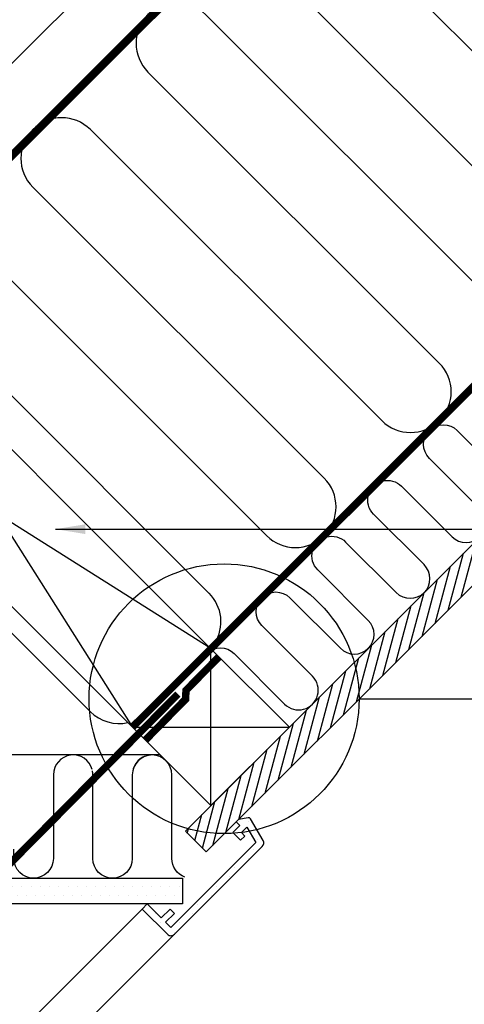
# Model space of a CAD drawing. Units: millimetres. Extents: x 110 to 2090, y 20 to 1465.
# Drawn here: x 1139 to 1319, y 807 to 1207 of the extents above; entities that cross this region are included whole.
import ezdxf

# ---------------------------------------------------------------- set-up
doc = ezdxf.new("R2010")
doc.units = ezdxf.units.MM
doc.header["$LTSCALE"] = 50
doc.header["$MEASUREMENT"] = 0
doc.linetypes.add('DASHED', pattern=[0.75, 0.5, -0.25])
doc.linetypes.add('HIDDEN', pattern=[0.375, 0.25, -0.125])
for name, color, linetype in [('VELUX_HATCH', 1, 'CONTINUOUS'), ('VELUX_INFO', 7, 'CONTINUOUS'), ('VELUX_INSIDE-COVERING', 7, 'CONTINUOUS'), ('VELUX_INSULATION', 1, 'CONTINUOUS'), ('VELUX_LINNING', 2, 'CONTINUOUS'), ('VELUX_ROOFCONSTRUCTION', 7, 'CONTINUOUS'), ('VELUX_ROOFWINDOW', 2, 'CONTINUOUS'), ('VELUX_TEXT_TRANSLATION', 7, 'CONTINUOUS'), ('VELUX_UNDERROOF', 3, 'DASHED'), ('VELUX_VAPOUR-BARRIER', 1, 'HIDDEN')]:
    doc.layers.add(name, color=color, linetype=linetype)
doc.styles.add('Verdana', font='verdana.ttf')
doc.dimstyles.new('VERDANA', dxfattribs={"dimtxt": 8, "dimasz": 12, "dimexe": 2, "dimexo": 0, "dimgap": 2, "dimtad": 1, "dimdec": 0, "dimzin": 0, "dimdsep": 46, "dimtxsty": 'Verdana', "dimcen": 0.09, "dimclrd": 256, "dimclre": 256, "dimclrt": 256, "dimadec": 0, "dimazin": 0, "dimtfac": 1, "dimtdec": 0, "dimtix": 1, "dimtmove": 0, "dimatfit": 3, "dimfxl": 1, "dimtolj": 1, "dimtzin": 0, "dimarcsym": 0})

msp = doc.modelspace()

# ---------------------------------------------------------------- hatches: boundary and pattern name
at = {"layer": 'VELUX_HATCH'}
h = msp.add_hatch(dxfattribs=at)
h.set_pattern_fill('ANSI31', scale=30, angle=30, style=0)
h.set_pattern_definition([(75, (-56.5554, 0.013), (-3.622222, 0.9705714), [])])
h.paths.add_polyline_path([(1770.99, 1425.01), (1754.02, 1425.01), (1687.58, 1358.58), (1687.59, 1358.58), (1655.77, 1326.76), (1655.76, 1326.76), (1478.99, 1149.98), (1478.99, 1149.98), (1447.17, 1118.16), (1447.17, 1118.16), (1270.39, 941.39), (1270.39, 941.38), (1238.57, 909.56), (1238.57, 909.57), (1206.31, 877.3), (1214.79, 868.82)])
at = {"layer": 'VELUX_HATCH', "linetype": 'HIDDEN'}
h = msp.add_hatch(dxfattribs=at)
h.set_pattern_fill('DOTS', color=256, scale=60, style=0)
h.paths.add_polyline_path([(1017.46, 858.19), (1205.19, 858.19), (1205.19, 847.79), (1007.06, 847.79), (954.76, 847.79), (904.71, 897.84), (902.01, 902.51), (905.82, 906.33), (908.7, 907.99), (958.51, 858.19)])
edge = h.paths.add_edge_path()
edge.add_line((1201.85, 835.41), (1237.5, 871.06))
edge.add_arc((1236.09, 872.48), 2, 315, 390)
edge.add_line((1237.82, 873.48), (1232.77, 882.23))
edge.add_arc((1231.9, 881.73), 1, 30, 101.3325)
edge.add_line((1231.71, 882.71), (1227.87, 881.94))
edge.add_line((1227.87, 881.94), (1226.95, 881.02))
edge.add_line((1226.95, 881.02), (1228.37, 879.61))
edge.add_line((1228.37, 879.61), (1225.54, 876.78))
edge.add_line((1225.54, 876.78), (1228.72, 873.59))
edge.add_line((1228.72, 873.59), (1230.37, 875.24))
edge.add_line((1230.37, 875.24), (1229.08, 876.78))
edge.add_line((1229.08, 876.78), (1231.22, 878.92))
edge.add_line((1231.22, 878.92), (1234.84, 872.64))
edge.add_line((1234.84, 872.64), (1200.44, 838.24))
edge.add_line((1200.44, 838.24), (1198.32, 840.36))
edge.add_line((1198.32, 840.36), (1201.85, 843.9))
edge.add_line((1201.85, 843.9), (1200.08, 845.66))
edge.add_line((1200.08, 845.66), (1196.55, 842.13))
edge.add_line((1196.55, 842.13), (1190.89, 847.79))
edge.add_line((1190.89, 847.79), (1188.77, 845.66))
edge.add_line((1188.77, 845.66), (1199.02, 835.41))
edge.add_arc((1200.44, 836.83), 2, 225, 315)

# ---------------------------------------------------------------- linework, layer by layer
at = {"layer": 'VELUX_INFO'}
msp.add_line((1276.77, 931), (1441.23, 931), dxfattribs=at)
msp.add_circle((1222.02, 931), 54.74, dxfattribs=at)
at = {"layer": 'VELUX_INSIDE-COVERING'}
msp.add_lwpolyline([(1754.02, 1425.01), (1206.31, 877.3), (1214.79, 868.82), (1770.99, 1425.01)], dxfattribs=at)
at = {"layer": 'VELUX_INSULATION', "color": 7}
for p, q in [((1407.53, 1425), (1075.25, 1092.73)), ((1379.24, 1137.2), (1261.15, 1255.29)), ((1237.81, 1231.95), (1355.9, 1113.87)), ((1332.57, 1090.53), (1214.48, 1208.62)), ((1191.15, 1185.28), (1309.23, 1067.2)), ((1285.9, 1043.86), (1167.81, 1161.95)), ((1144.48, 1138.62), (1262.56, 1020.53)), ((1239.23, 997.19), (1121.14, 1115.28)), ((1097.81, 1091.95), (1215.89, 973.86)), ((1167.79, 925.75), (1049.7, 1043.84)), ((1196.13, 908.18), (943.04, 908.19))]:
    msp.add_line(p, q, dxfattribs=at)
for points in [[(1215.05, 949.66, -0.397446), (1226.03, 949.34), (1246.53, 928.84, 1), (1257.85, 940.15), (1237.34, 960.66, -1), (1248.66, 971.97), (1269.16, 951.47, 1), (1280.47, 962.78), (1259.97, 983.29, -1), (1271.28, 994.6), (1291.79, 974.09, 1), (1303.1, 985.41), (1282.6, 1005.91, -1), (1293.91, 1017.23), (1314.42, 996.72, 1), (1325.73, 1008.03), (1305.22, 1028.54, -1), (1316.54, 1039.85), (1337.04, 1019.35, 1)], [(1168.56, 902.3, 0.874655), (1152.85, 900.19), (1152.85, 897.95)], [(1192.94, 908.18, 0.419559), (1184.8, 900.18), (1184.8, 866.18, -1), (1168.8, 866.18), (1168.8, 900.18, 0.049863), (1168.64, 901.77)], [(1206.12, 858.64, -0.31763), (1200.8, 866.18), (1200.8, 900.18, 1), (1184.8, 900.18, 0.004556)], [(1152.8, 885.93), (1152.8, 866.18, -1), (1136.8, 866.18), (1136.8, 869.93)]]:
    msp.add_lwpolyline(points, format="xyb", dxfattribs=at)
msp.add_lwpolyline([(1152.85, 897.95), (1152.85, 885.98)], dxfattribs=at)
for centre, start, end in [((1202.81, 1196.95), 45, 225), ((1156.14, 1150.28), 45, 225), ((1297.57, 1055.53), 225, 45), ((1250.9, 1008.86), 225, 45), ((1204.23, 962.19), 328.1074, 45)]:
    msp.add_arc(centre, 16.5, start, end, dxfattribs=at)
at = {"layer": 'VELUX_INSULATION'}
msp.add_arc((1179.46, 937.42), 16.5, 225, 282.5159, dxfattribs=at)
at = {"layer": 'VELUX_LINNING', "color": 1}
msp.add_lwpolyline([(1017.46, 858.19), (1205.19, 858.19), (1205.19, 847.79), (1007.06, 847.79), (954.76, 847.79), (904.71, 897.84), (902.01, 902.51), (905.82, 906.33), (908.7, 907.99), (958.51, 858.19)], close=True, dxfattribs=at)
msp.add_lwpolyline([(1201.85, 835.41), (1237.51, 871.06, 0.339454), (1237.82, 873.47), (1232.77, 882.22, 0.321703), (1231.71, 882.7), (1227.88, 881.94), (1226.96, 881.02), (1228.37, 879.6), (1225.54, 876.77), (1228.72, 873.59), (1230.37, 875.24), (1229.08, 876.77), (1231.22, 878.92), (1234.84, 872.64), (1200.44, 838.24), (1198.32, 840.36), (1201.85, 843.89), (1200.09, 845.66), (1196.55, 842.13), (1190.89, 847.78), (1188.77, 845.66), (1199.03, 835.41, 0.414214)], format="xyb", close=True, dxfattribs=at)
at = {"layer": 'VELUX_ROOFCONSTRUCTION'}
for p, q in [((942.04, 959.51), (1407.54, 1425.01)), ((1216.68, 887.67), (1216.68, 951.31)), ((1184.86, 919.49), (1248.5, 919.49))]:
    msp.add_line(p, q, dxfattribs=at)
at = {"layer": 'VELUX_ROOFCONSTRUCTION', "color": 7}
for p, q in [((1075.25, 1092.73), (1184.86, 919.49)), ((1216.65, 951.33), (1043.44, 1060.91))]:
    msp.add_line(p, q, dxfattribs=at)
at = {"layer": 'VELUX_ROOFCONSTRUCTION'}
for points in [[(1098.02, 1115.49), (1080.34, 1133.17), (1372.17, 1425)], [(1184.86, 919.49), (1216.68, 887.67), (1248.5, 919.49), (1216.68, 951.31), (1184.86, 919.49)]]:
    msp.add_lwpolyline(points, dxfattribs=at)
at = {"layer": 'VELUX_ROOFCONSTRUCTION', "color": 7}
msp.add_lwpolyline([(1075.25, 1092.73), (1216.68, 951.31), (1184.86, 919.49), (1043.44, 1060.91)], close=True, dxfattribs=at)
at = {"layer": 'VELUX_ROOFWINDOW', "color": 1}
for p, q in [((1188.77, 845.66), (958.15, 615.08)), ((1201.85, 835.41), (969.81, 603.41))]:
    msp.add_line(p, q, dxfattribs=at)
at = {"layer": 'VELUX_UNDERROOF', "color": 7, "const_width": 3}
msp.add_lwpolyline([(1409.79, 1425), (1099.43, 1114.64), (1093.03, 1116.91), (1051.44, 1078.76)], dxfattribs=at)
at = {"layer": 'VELUX_VAPOUR-BARRIER', "color": 7, "const_width": 3}
msp.add_lwpolyline([(1184.86, 919.49), (1690.38, 1425.01)], dxfattribs=at)
at = {"layer": 'VELUX_VAPOUR-BARRIER', "linetype": 'Continuous', "const_width": 3}
msp.add_lwpolyline([(1220.03, 948.12), (1206.54, 934.39), (1206.43, 930.83), (1190.12, 914.22)], dxfattribs=at)
at = {"layer": 'VELUX_VAPOUR-BARRIER'}
msp.add_lwpolyline([(1203.28, 932.88, 3, 3, 0), (1130.9, 859.76, 3, 3, 0), (959.21, 859.74, 3, 3, 0), (959.21, 859.74, 3, 3, 0), (909.9, 909.05, 3, 3, 0), (909.9, 909.05, 3, 3, 0), (909.9, 909.05, 0, 0, 0)], format="xyseb", dxfattribs=at)

# ---------------------------------------------------------------- leaders
at = {"layer": 'VELUX_TEXT_TRANSLATION'}
msp.add_leader([(1153.7, 999.81), (1361.3, 999.81)], dimstyle='VERDANA', override={"dimgap": 2, "dimtad": 0}, dxfattribs=at)

doc.saveas('drawing.dxf')
